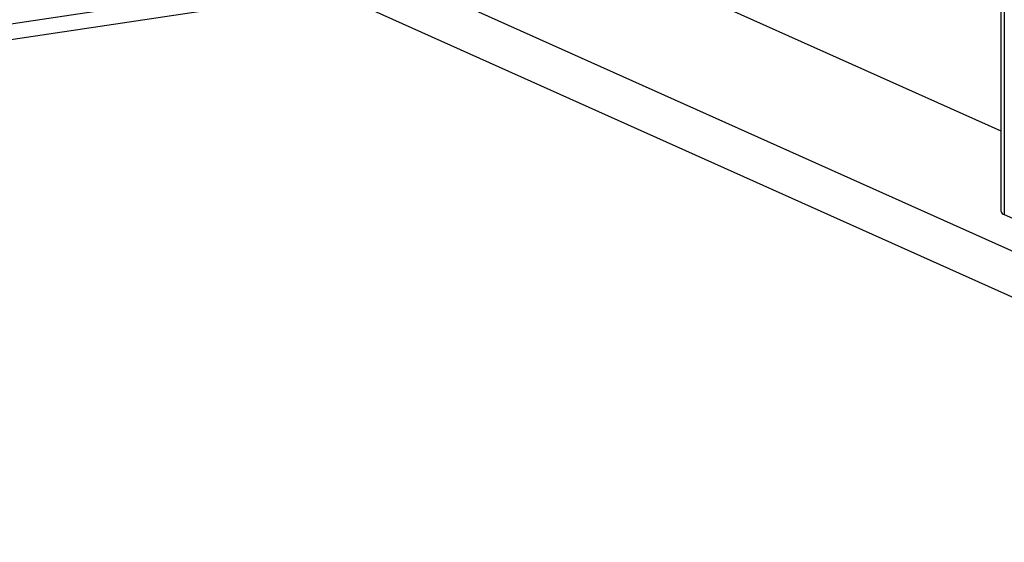
# Model space of a CAD drawing. Units: millimetres. Extents: x 68709 to 81375, y 84961 to 93440.
# Drawn here: x 79670 to 79981, y 88249 to 88414 of the extents above; entities that cross this region are included whole.
import ezdxf

# ---------------------------------------------------------------- set-up
doc = ezdxf.new("R2010")
doc.units = ezdxf.units.MM

# ---------------------------------------------------------------- blocks, each defined once
blk = doc.blocks.new('93025.01_PVS - iso')
for p, q in [((-640.49, 1548.53), (-640.49, 176.23)), ((-639.41, 1548.05), (-639.41, 175.19)), ((-856.3, 262.07), (-464.24, 86.31)), ((-869.75, 253.61), (-464.24, 71.82)), ((-864.78, 248.44), (-1063.96, 218.68)), ((-739.04, 245.74), (-640.49, 201.56)), ((-1063.96, 213.85), (-864.78, 243.61)), ((-639.41, 175.19), (-622.41, 167.57))]:
    blk.add_line(p, q)
blk.add_arc((-639.13, 176.56), 1.39, 193.6712, 258.3147)

msp = doc.modelspace()

# ---------------------------------------------------------------- block references
msp.add_blockref('93025.01_PVS - iso', (80619.99, 88177.4))

doc.saveas('drawing.dxf')
